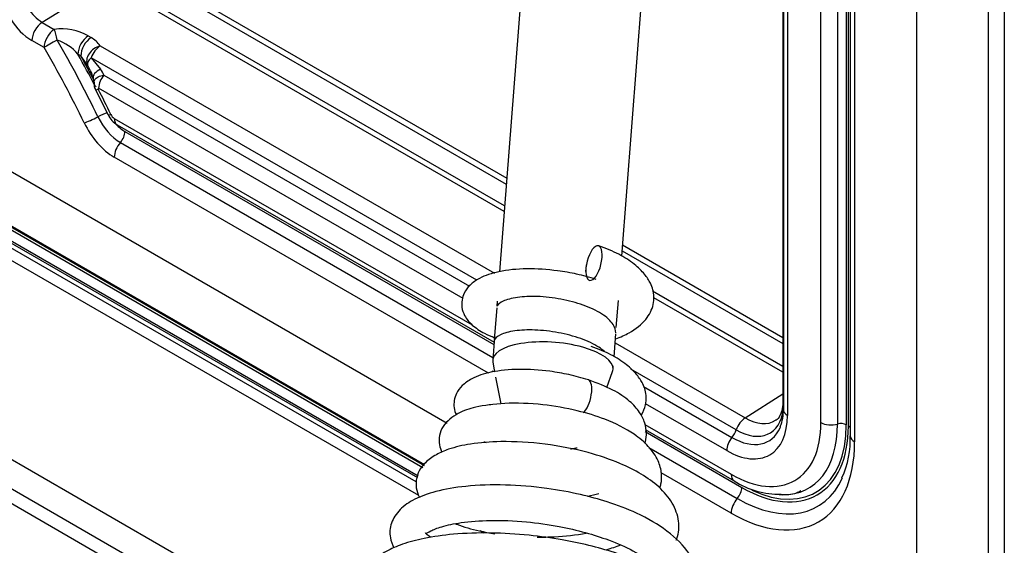
# Model space of a CAD drawing. Units: inches. Extents: x -284 to -92, y 38 to 174.
# Drawn here: x -149 to -144, y 123 to 125 of the extents above; entities that cross this region are included whole.
import ezdxf

# ---------------------------------------------------------------- set-up
doc = ezdxf.new("R2010")
doc.units = ezdxf.units.IN
doc.header["$MEASUREMENT"] = 0
for name, color, linetype in [('30105P', 7, 'Continuous'), ('OB00900', 7, 'Continuous'), ('PL24220', 7, 'Continuous'), ('PL30206', 7, 'Continuous'), ('PL63236', 7, 'Continuous'), ('SE63190', 7, 'Continuous')]:
    doc.layers.add(name, color=color, linetype=linetype)

# ---------------------------------------------------------------- blocks, each defined once
blk = doc.blocks.new('SE723')
at = {"layer": 'SE63190', "color": 7, "linetype": 'Continuous'}
for p, q in [((228.3315, 13.7645), (230.1198, 12.732)), ((230.5999, 12.4549), (231.2642, 12.0713))]:
    blk.add_line(p, q, dxfattribs=at)
blk = doc.blocks.new('SE722')
at = {"layer": 'SE63190', "color": 7, "linetype": 'Continuous'}
for p, q in [((228.363, 13.7208), (230.1179, 12.7076)), ((230.598, 12.4304), (231.2642, 12.0458))]:
    blk.add_line(p, q, dxfattribs=at)
blk = doc.blocks.new('SE709')
at = {"layer": '30105P', "color": 7, "linetype": 'Continuous'}
blk.add_line((230.4475, 12.3444), (230.4496, 12.3719), dxfattribs=at)
for centre, start_param, end_param in [((230.4812, 12.38), 2.023576, 8.233236), ((230.4383, 11.8245), 3.657387, 6.231168), ((230.5698, 10.881), 3.07575, 6.232043), ((230.5205, 10.2422), 3.088822, 6.276548), ((230.2284, 9.267), 3.108818, 6.26325)]:
    blk.add_ellipse(centre, major_axis=(0.0183, 0.0717), ratio=0.395829, start_param=start_param, end_param=end_param, dxfattribs=at)
for points in [[(230.0673, 11.9288), (230.0632, 11.9297), (230.0613, 11.9306), (230.0595, 11.9315)], [(230.0535, 11.7907), (230.0514, 11.7913), (230.05, 11.792), (230.0487, 11.7926)]]:
    blk.add_open_spline(points, degree=3, dxfattribs=at)
blk = doc.blocks.new('SE708')
at = {"layer": '30105P', "color": 7, "linetype": 'Continuous'}
for points, knots in [([(230.5715, 12.0902), (230.5715, 12.1017), (230.5625, 12.1289), (230.5177, 12.1709), (230.4397, 12.2075), (230.3441, 12.2324), (230.246, 12.2439), (230.1595, 12.2392), (230.1024, 12.2242), (230.0845, 12.2095), (230.0807, 12.2023)], [0.474765, 0.474765, 0.474765, 0.474765, 0.4963921, 0.524885, 0.5526391, 0.5803932, 0.608886, 0.636237, 0.6644793, 0.6872677, 0.6872677, 0.6872677, 0.6872677]), ([(230.5252, 12.0132), (230.5182, 12.0193), (230.4915, 12.0393), (230.4289, 12.0686), (230.3334, 12.0935), (230.2353, 12.105), (230.1487, 12.1004), (230.0877, 12.0843), (230.0684, 12.0657), (230.0674, 12.0544), (230.0675, 12.0524)], [0.0658109, 0.0658109, 0.0658109, 0.0658109, 0.077524, 0.1052782, 0.1330323, 0.1615251, 0.1888761, 0.2171184, 0.2453607, 0.2510845, 0.2510845, 0.2510845, 0.2510845]), ([(230.56, 11.9431), (230.5603, 11.9445), (230.5609, 11.9481), (230.561, 11.9517), (230.5609, 11.954)], [0.022176676, 0.022176676, 0.022176676, 0.022176676, 0.024820472, 0.029155328, 0.029155328, 0.029155328, 0.029155328])]:
    blk.add_open_spline(points, degree=3, knots=knots, dxfattribs=at)
blk = doc.blocks.new('SE707')
at = {"layer": '30105P', "color": 7, "linetype": 'Continuous'}
for points, knots in [([(230.6778, 11.7507), (230.6855, 11.7639), (230.6954, 11.7885), (230.6995, 11.834), (230.6883, 11.8742), (230.6588, 11.9194), (230.6162, 11.9606), (230.5514, 12.003), (230.5001, 12.0229), (230.4689, 12.0346)], [0.7721655, 0.7721655, 0.7721655, 0.7721655, 0.8003043, 0.8219262, 0.8617351, 0.8898632, 0.9231156, 0.9604454, 1, 1, 1, 1]), ([(230.4582, 11.8958), (230.4291, 11.9043), (230.3814, 11.9179), (230.2815, 11.9352), (230.166, 11.9422), (230.0608, 11.9324), (229.9802, 11.9065), (229.9341, 11.8733), (229.905, 11.8356), (229.8973, 11.7883), (229.9064, 11.7595), (229.9109, 11.7501)], [0, 0, 0, 0, 0.0367652, 0.0706006, 0.1255763, 0.1839753, 0.2296515, 0.2594156, 0.2872122, 0.3279754, 0.3497283, 0.3497283, 0.3497283, 0.3497283])]:
    blk.add_open_spline(points, degree=3, knots=knots, dxfattribs=at)
blk = doc.blocks.new('SE706')
at = {"layer": '30105P', "color": 7, "linetype": 'Continuous'}
for points, knots in [([(230.5716, 12.0663), (230.5913, 12.0734), (230.6397, 12.0947), (230.6986, 12.1411), (230.7269, 12.1972), (230.7317, 12.2506), (230.7205, 12.2908), (230.691, 12.3361), (230.6484, 12.3772), (230.5836, 12.4196), (230.5323, 12.4395), (230.5011, 12.4513)], [0.6761258, 0.6761258, 0.6761258, 0.6761258, 0.7070523, 0.7567488, 0.8003043, 0.8219262, 0.8617351, 0.8898632, 0.9231156, 0.9604454, 1, 1, 1, 1]), ([(230.4903, 12.3124), (230.4613, 12.3209), (230.4136, 12.3345), (230.3137, 12.3518), (230.1982, 12.3588), (230.0929, 12.349), (230.0124, 12.3231), (229.9662, 12.2899), (229.9372, 12.2522), (229.9291, 12.203), (229.9451, 12.1572), (229.975, 12.1213), (230.0193, 12.0917), (230.054, 12.0765), (230.0681, 12.0711)], [0, 0, 0, 0, 0.0367652, 0.0706006, 0.1255763, 0.1839753, 0.2296515, 0.2594156, 0.2872122, 0.3279754, 0.3533633, 0.3874124, 0.4235228, 0.4463185, 0.4463185, 0.4463185, 0.4463185])]:
    blk.add_open_spline(points, degree=3, knots=knots, dxfattribs=at)
blk = doc.blocks.new('SE705')
at = {"layer": '30105P', "color": 7, "linetype": 'Continuous'}
for points, knots in [([(230.6926, 11.6319), (230.6934, 11.6343), (230.7009, 11.6618), (230.699, 11.7074), (230.6708, 11.764), (230.6278, 11.8112), (230.557, 11.8585), (230.4967, 11.8817), (230.4581, 11.8958)], [0.97279396, 0.97279396, 0.97279396, 0.97279396, 0.97342173, 0.97981986, 0.98364141, 0.9881217, 0.99359914, 1, 1, 1, 1]), ([(230.7546, 11.4483), (230.7563, 11.4536), (230.7613, 11.4732), (230.763, 11.5114), (230.7483, 11.5645), (230.7107, 11.6196), (230.6388, 11.681), (230.5367, 11.7318), (230.4078, 11.7713), (230.2624, 11.7968), (230.1129, 11.8022), (229.9924, 11.7853), (229.9187, 11.7616), (229.8583, 11.7155), (229.8391, 11.6646), (229.8387, 11.6296), (229.8466, 11.6057), (229.8512, 11.5958)], [0.82891801, 0.82891801, 0.82891801, 0.82891801, 0.83029628, 0.83398963, 0.83871633, 0.84444804, 0.84981074, 0.85812202, 0.86486435, 0.87266541, 0.88154542, 0.88953144, 0.89585662, 0.90227353, 0.90569739, 0.90911042, 0.91172561, 0.91172561, 0.91172561, 0.91172561]), ([(230.8221, 11.231), (230.8229, 11.2332), (230.8324, 11.2596), (230.8369, 11.3097), (230.8108, 11.3851), (230.7541, 11.4522), (230.6787, 11.5067), (230.5828, 11.5543), (230.4492, 11.5999), (230.2762, 11.6337), (230.1054, 11.6433), (229.9739, 11.6326), (229.8877, 11.6133), (229.8239, 11.5854), (229.7703, 11.5463), (229.7433, 11.4988), (229.7436, 11.4451), (229.7514, 11.4217), (229.7582, 11.4088), (229.7587, 11.408)], [0.6565877, 0.6565877, 0.6565877, 0.6565877, 0.6572049, 0.6641553, 0.6710969, 0.6777545, 0.6839646, 0.6902545, 0.6982619, 0.7080735, 0.7182969, 0.7261634, 0.7327228, 0.7368741, 0.7416859, 0.7495531, 0.752569, 0.7563552, 0.756632, 0.756632, 0.756632, 0.756632]), ([(230.9024, 10.9992), (230.9076, 11.014), (230.9149, 11.0476), (230.9107, 11.1088), (230.8765, 11.1849), (230.7929, 11.2694), (230.6703, 11.3409), (230.5442, 11.3893), (230.4189, 11.4233), (230.2756, 11.4495), (230.1107, 11.4631), (229.9527, 11.458), (229.8268, 11.436), (229.738, 11.404), (229.6754, 11.3621), (229.6363, 11.3017), (229.633, 11.2463), (229.6452, 11.213), (229.6526, 11.1996)], [0.4537327, 0.4537327, 0.4537327, 0.4537327, 0.4581874, 0.4634984, 0.4713138, 0.481434, 0.4909458, 0.4985722, 0.5049176, 0.5126041, 0.5220034, 0.5316608, 0.540191, 0.5476205, 0.5543093, 0.5606133, 0.5670391, 0.5716517, 0.5716517, 0.5716517, 0.5716517]), ([(230.9871, 10.7317), (230.9895, 10.7377), (230.9995, 10.7662), (231.0059, 10.8223), (230.9846, 10.9033), (230.9245, 10.9886), (230.8244, 11.0678), (230.699, 11.133), (230.5755, 11.1786), (230.4606, 11.2105), (230.342, 11.2351), (230.2045, 11.2543), (230.0501, 11.2633), (229.9022, 11.2583), (229.78, 11.2409), (229.6885, 11.2164), (229.618, 11.1862), (229.5587, 11.1437), (229.5193, 11.085), (229.5109, 11.0256), (229.5233, 10.9855), (229.5335, 10.9668)], [0.2151449, 0.2151449, 0.2151449, 0.2151449, 0.2169751, 0.2238068, 0.2315853, 0.2407006, 0.250914, 0.2601413, 0.2677897, 0.2739224, 0.2800802, 0.2875256, 0.2962583, 0.3054006, 0.3134607, 0.3204275, 0.3265829, 0.3329511, 0.3396304, 0.3465997, 0.3530828, 0.3530828, 0.3530828, 0.3530828]), ([(229.9076, 11.2986), (229.9092, 11.2981), (229.9401, 11.2866), (229.9913, 11.272), (230.0482, 11.2613), (230.07, 11.2579)], [0.77137171, 0.77137171, 0.77137171, 0.77137171, 0.77171934, 0.77819434, 0.78201687, 0.78201687, 0.78201687, 0.78201687]), ([(230.2452, 11.2439), (230.2693, 11.2437), (230.339, 11.2452), (230.407, 11.2526), (230.449, 11.26)], [0.79169578, 0.79169578, 0.79169578, 0.79169578, 0.79557589, 0.80290069, 0.80290069, 0.80290069, 0.80290069]), ([(229.7894, 11.0886), (229.801, 11.0832), (229.8408, 11.0665), (229.891, 11.0511), (229.9306, 11.0416), (229.9376, 11.0399)], [0.58662182, 0.58662182, 0.58662182, 0.58662182, 0.58935284, 0.5955978, 0.59692036, 0.59692036, 0.59692036, 0.59692036]), ([(230.5894, 10.9523), (230.5231, 10.9706), (230.4159, 10.9995), (230.2374, 11.0275), (230.0844, 11.0403), (229.945, 11.0427), (229.8278, 11.0365), (229.7368, 11.025), (229.6631, 11.0111), (229.5885, 10.9914), (229.506, 10.9577), (229.4373, 10.9107), (229.3953, 10.8558), (229.3792, 10.8001), (229.3854, 10.739), (229.4113, 10.6907), (229.4387, 10.6608), (229.4499, 10.6504)], [0, 0, 0, 0, 0.010615, 0.0200937, 0.0284446, 0.0356731, 0.0435694, 0.0494892, 0.0534888, 0.0592898, 0.0662973, 0.0744949, 0.082145, 0.0883762, 0.0942418, 0.1019765, 0.1063236, 0.1063236, 0.1063236, 0.1063236]), ([(230.326, 11.0094), (230.3392, 11.0101), (230.4044, 11.0148), (230.4741, 11.0251), (230.5267, 11.0371), (230.5331, 11.0387)], [0.61868604, 0.61868604, 0.61868604, 0.61868604, 0.62083922, 0.62934652, 0.63052134, 0.63052134, 0.63052134, 0.63052134]), ([(229.6573, 10.8558), (229.6587, 10.855), (229.6843, 10.8414), (229.7424, 10.8162), (229.8531, 10.7826), (230.0012, 10.7543), (230.1722, 10.7401), (230.3352, 10.7428), (230.4668, 10.7571), (230.551, 10.7734), (230.593, 10.7843), (230.6035, 10.7873)], [0.36774322, 0.36774322, 0.36774322, 0.36774322, 0.368113, 0.37449544, 0.38200585, 0.39093172, 0.40097574, 0.4098554, 0.41710545, 0.42299689, 0.42500782, 0.42500782, 0.42500782, 0.42500782]), ([(229.6121, 10.552), (229.6414, 10.5398), (229.7073, 10.5164), (229.8188, 10.4879), (229.9479, 10.4654), (230.0933, 10.4509), (230.2524, 10.4469), (230.4101, 10.4558), (230.5089, 10.4701), (230.5539, 10.4787)], [0.12172306, 0.12172306, 0.12172306, 0.12172306, 0.12840609, 0.13576254, 0.14313126, 0.15114506, 0.159809, 0.16871744, 0.17682725, 0.17682725, 0.17682725, 0.17682725])]:
    blk.add_open_spline(points, degree=3, knots=knots, dxfattribs=at)
blk.add_open_spline([(230.7746, 10.5442), (230.8198, 10.5639), (230.8605, 10.5871), (230.8945, 10.6139)], degree=3, dxfattribs=at)
blk = doc.blocks.new('SE704')
at = {"layer": '30105P', "color": 7, "linetype": 'Continuous'}
for points in [[(230.0347, 11.6348), (230.0312, 11.6361), (230.0278, 11.6373), (230.0246, 11.6386)], [(230.5011, 11.4237), (230.4867, 11.4192), (230.4713, 11.4152), (230.455, 11.4115)], [(230.5902, 11.2109), (230.5724, 11.2035), (230.552, 11.1963), (230.53, 11.1899)]]:
    blk.add_open_spline(points, degree=3, dxfattribs=at)
for points, knots in [([(230.4112, 11.613), (230.4039, 11.6116), (230.3947, 11.61), (230.3852, 11.6086), (230.3834, 11.6083)], [0.041748797, 0.041748797, 0.041748797, 0.041748797, 0.043308933, 0.043689523, 0.043689523, 0.043689523, 0.043689523]), ([(229.8051, 11.243), (229.7964, 11.248), (229.7846, 11.2565), (229.7829, 11.2631), (229.7854, 11.258), (229.8005, 11.2688), (229.8499, 11.2889), (229.9315, 11.3061), (230.0519, 11.3155), (230.1941, 11.3101), (230.33, 11.2909), (230.446, 11.2641), (230.5525, 11.2296), (230.6527, 11.1853), (230.7178, 11.1411), (230.7426, 11.1133), (230.749, 11.1043)], [0.4062955, 0.4062955, 0.4062955, 0.4062955, 0.4128174, 0.4195011, 0.4255242, 0.4319038, 0.4388301, 0.4468936, 0.4561459, 0.4661806, 0.4749545, 0.4821474, 0.4891521, 0.4981532, 0.5087731, 0.5141289, 0.5141289, 0.5141289, 0.5141289]), ([(229.6795, 11.0148), (229.666, 11.0257), (229.6587, 11.0412), (229.6733, 11.0467), (229.7203, 11.0704), (229.7801, 11.0893), (229.8631, 11.105), (229.9755, 11.1145), (230.1056, 11.1135), (230.2348, 11.1019), (230.3465, 11.0839), (230.4448, 11.062), (230.5406, 11.0344), (230.641, 10.9972), (230.7375, 10.9486), (230.8096, 10.8942), (230.8379, 10.8571), (230.8461, 10.8401), (230.8474, 10.8371)], [0.6281866, 0.6281866, 0.6281866, 0.6281866, 0.6417602, 0.6552337, 0.6614966, 0.6680223, 0.6755963, 0.6842268, 0.6935756, 0.7019665, 0.7091545, 0.7151304, 0.721478, 0.7293545, 0.7387053, 0.7488609, 0.7577651, 0.7597213, 0.7597213, 0.7597213, 0.7597213]), ([(230.6832, 10.9735), (230.6643, 10.9638), (230.6407, 10.9538), (230.6137, 10.9444), (230.612, 10.9439)], [0.544614806, 0.544614806, 0.544614806, 0.544614806, 0.55183405, 0.552293562, 0.552293562, 0.552293562, 0.552293562]), ([(229.6234, 10.707), (229.6213, 10.708), (229.5963, 10.7204), (229.5599, 10.7432), (229.5353, 10.769), (229.5293, 10.7824), (229.5301, 10.791), (229.5412, 10.8063), (229.5707, 10.8257), (229.6174, 10.8449), (229.6731, 10.8616), (229.746, 10.8773), (229.8541, 10.8915), (229.9865, 10.8961), (230.1283, 10.8895), (230.2589, 10.8756), (230.4073, 10.8497), (230.4958, 10.8252), (230.5502, 10.8097)], [0.878491, 0.878491, 0.878491, 0.878491, 0.8793374, 0.8884454, 0.8966384, 0.9031567, 0.9088339, 0.9158459, 0.9242173, 0.9320138, 0.9385725, 0.9441351, 0.9523771, 0.9644001, 0.9718568, 0.9802734, 0.9896532, 1, 1, 1, 1]), ([(230.7752, 10.7099), (230.7684, 10.7057), (230.7261, 10.6817), (230.654, 10.6535), (230.5815, 10.6353), (230.5665, 10.6319)], [0.78945352, 0.78945352, 0.78945352, 0.78945352, 0.79232101, 0.80586513, 0.80928123, 0.80928123, 0.80928123, 0.80928123])]:
    blk.add_open_spline(points, degree=3, knots=knots, dxfattribs=at)
blk = doc.blocks.new('SE691')
at = {"layer": 'PL30206', "color": 7, "linetype": 'Continuous'}
for p, q in [((231.6023, 15.7494), (230.9836, 15.3922)), ((230.9836, 15.3922), (230.5735, 15.1554)), ((231.2336, 14.9591), (231.8532, 15.3169)), ((230.8235, 14.7224), (231.2336, 14.9591)), ((230.5345, 11.8638), (230.5581, 11.9303))]:
    blk.add_line(p, q, dxfattribs=at)
blk.add_arc((230.8984, 14.6137), 0.6316, 120.9629, 176.9754, dxfattribs=at)
for centre, major_axis, ratio, start_param, end_param in [((231.7273, 15.5329), (0.125, -0.2165), 0.57735, 1.810954, 3.141593), ((230.6985, 14.9389), (0.125, -0.2165), 0.57735, 0.008674, 3.141234), ((230.5169, 14.6278), (0.2493, -0.0192), 0.371114, 0, 3.141593)]:
    blk.add_ellipse(centre, major_axis=major_axis, ratio=ratio, start_param=start_param, end_param=end_param, dxfattribs=at)
for points, knots in [([(231.84, 15.3111), (231.8446, 15.3127), (231.8638, 15.3208), (231.8938, 15.3515), (231.9125, 15.4099), (231.9085, 15.4814), (231.8829, 15.5565), (231.8476, 15.6165), (231.8261, 15.6452), (231.819, 15.6545)], [0.0686753, 0.0686753, 0.0686753, 0.0686753, 0.1172516, 0.2817346, 0.4462292, 0.6099742, 0.7728436, 0.9370745, 1, 1, 1, 1]), ([(230.7662, 14.6086), (230.7672, 14.618), (230.7703, 14.6444), (230.7844, 14.6832), (230.8042, 14.7091), (230.8169, 14.7181), (230.8235, 14.7224)], [0, 0, 0, 0, 0.131538, 0.432609, 0.751802, 1, 1, 1, 1])]:
    blk.add_open_spline(points, degree=3, knots=knots, dxfattribs=at)
blk = doc.blocks.new('SE690')
at = {"layer": 'PL30206', "color": 7, "linetype": 'Continuous'}
for p, q in [((230.0621, 11.9686), (230.0696, 11.9288)), ((230.0738, 11.9067), (230.0948, 11.7958))]:
    blk.add_line(p, q, dxfattribs=at)
blk = doc.blocks.new('SE689')
at = {"layer": 'PL30206', "color": 7, "linetype": 'Continuous'}
for p, q in [((230.2677, 14.6471), (230.0899, 12.3442)), ((230.0804, 12.2214), (230.0789, 12.2018)), ((230.0782, 12.1939), (230.0681, 12.0629)), ((230.0675, 12.055), (230.0616, 11.9779))]:
    blk.add_line(p, q, dxfattribs=at)
blk = doc.blocks.new('SE688')
at = {"layer": 'PL30206', "color": 7, "linetype": 'Continuous'}
for p, q in [((230.5963, 12.4082), (230.7662, 14.6086)), ((230.5735, 12.1134), (230.5821, 12.2249)), ((230.5641, 11.9916), (230.5714, 12.086)), ((230.5601, 11.9394), (230.5607, 11.9471))]:
    blk.add_line(p, q, dxfattribs=at)
blk = doc.blocks.new('SE687')
at = {"layer": 'PL30206', "color": 7, "linetype": 'Continuous'}
for start_param, end_param in [(0, 3.241673), (6.183105, 6.283185)]:
    blk.add_ellipse((230.3108, 11.9586), major_axis=(0.2493, -0.0192), ratio=0.371114, start_param=start_param, end_param=end_param, dxfattribs=at)
blk = doc.blocks.new('SE686')
at = {"layer": 'PL24220', "color": 7, "linetype": 'Continuous'}
for p, q in [((232.1156, 10.6185), (232.1156, 17.8459)), ((232.181, 17.8527), (232.181, 10.6253)), ((231.819, 10.731), (231.819, 15.2971)), ((231.5425, 15.1375), (231.5425, 11.664)), ((231.5609, 15.1481), (231.5609, 11.6383)), ((231.49, 15.1072), (231.49, 11.7126)), ((231.5263, 15.1281), (231.5263, 11.7093)), ((231.535, 11.7043), (231.535, 15.1332)), ((231.4214, 11.7189), (231.4214, 15.0676)), ((231.2642, 14.9768), (231.2642, 11.8132)), ((231.2656, 14.9776), (231.2656, 11.7719)), ((231.2828, 14.9876), (231.2828, 11.7478)), ((228.4645, 13.5435), (228.195, 13.3778)), ((228.195, 13.3778), (228.2453, 13.3488)), ((228.203, 13.273), (228.1528, 13.302)), ((228.3854, 13.3215), (228.3974, 13.3146)), ((228.3552, 13.2389), (228.3432, 13.2458)), ((228.3828, 13.2004), (228.3552, 13.2389)), ((228.3984, 13.2312), (228.4372, 13.1837)), ((228.4067, 13.1468), (228.4098, 13.1303)), ((228.4163, 13.0984), (228.4679, 12.9948)), ((231.1076, 11.7378), (231.2642, 11.8377))]:
    blk.add_line(p, q, dxfattribs=at)
for centre, radius, start, end in [((228.283, 13.5229), 0.1697, 210.984, 238.7504), ((228.289, 13.5241), 0.2605, 211.2666, 238.4678), ((228.2752, 13.1282), 0.2226, 60.2929, 97.7201), ((228.1938, 13.1185), 0.1963, 40.4283, 71.3544), ((228.3447, 13.2171), 0.1108, 34.8649, 61.6032), ((227.775, 12.8574), 0.6979, 27.7936, 29.4373), ((228.2664, 13.1127), 0.1442, 7.9725, 32.1902), ((228.3412, 13.1164), 0.1173, 21.4448, 35.0558), ((228.5203, 13.1004), 0.0913, 139.8938, 177.2154), ((228.4637, 13.1236), 0.0538, 173.1462, 210.746), ((228.5579, 13.0383), 0.1, 205.7947, 238.6496), ((231.0937, 11.767), 0.1719, 337.9814, 1.6503), ((231.1763, 11.6457), 0.3666, 334.7787, 2.8587), ((231.2482, 11.7614), 0.3398, 236.7568, 271.4522)]:
    blk.add_arc(centre, radius, start, end, dxfattribs=at)
for centre, major_axis, ratio, start_param, end_param in [((228.1973, 13.3278), (0.0315, 0.0546), 0.57735, 0.837758, 2.356194), ((228.2476, 13.2987), (-0.0315, -0.0546), 0.57735, 3.979351, 5.497787), ((228.2476, 13.2987), (-0.0105, 0.0621), 0.155816, 4.778798, 5.621715), ((228.2476, 13.2987), (0.0544, 0.0318), 0.007203, 1.401089, 2.526095), ((226.9382, 12.5162), (-1.3302, 2.3039), 0.57735, 4.585386, 4.721211), ((228.3878, 13.2715), (0.0315, 0.0546), 0.57735, 0.837758, 2.356194), ((228.3998, 13.2646), (0.0315, 0.0546), 0.57735, 0.837758, 2.356194), ((226.9128, 12.5016), (1.3017, -2.2547), 0.57735, 1.443794, 1.579618), ((228.438, 13.2304), (0.053, 0.034), 0.750148, 1.161979, 3.046127), ((228.438, 13.2304), (0.0315, 0.0546), 0.57735, 0.837758, 1.87958), ((226.957, 12.5271), (1.3513, -2.3406), 0.57735, 1.489342, 1.544629), ((226.957, 12.5271), (1.3575, -2.3512), 0.57735, 1.497157, 1.540334), ((228.438, 13.2304), (-0.0545, -0.0316), 0.385663, 5.280159, 6.214814), ((228.4674, 13.1634), (0.0608, 0.0165), 0.472423, 1.958852, 3.146677), ((226.9128, 12.5016), (1.4004, -2.4256), 0.57735, 1.443794, 1.485524), ((228.4135, 12.9872), (0.0567, 0.0274), 0.103419, 3.76089, 4.885895), ((228.4355, 12.9854), (-0.0422, -0.0204), 0.103419, 3.911986, 4.885895), ((228.519, 13.0155), (-0.0831, 0.1439), 0.57735, 1.443794, 2.356194), ((228.5211, 13.0205), (0.0531, 0.0257), 0.103419, 3.141382, 3.76089), ((228.4937, 13.0009), (-0.0129, 0.0223), 0.57735, 1.443794, 2.356194), ((228.5354, 13.004), (0.0295, 0.0511), 0.57735, 2.356194, 3.141593), ((228.4937, 13.0009), (0.1115, -0.1931), 0.57735, 4.585386, 5.497787), ((228.5379, 13.0264), (-0.0619, 0.1073), 0.57735, 1.933836, 2.356194), ((228.5048, 12.9061), (-0.0234, -0.0406), 0.57735, 1.231189, 2.356194), ((228.5383, 12.8445), (0.0315, 0.0546), 0.57735, 1.231189, 2.356194), ((231.3272, 11.8132), (0.063, 0), 0.57735, 3.141593, 3.348522), ((231.0311, 11.8931), (-0.178, 0.3083), 0.57735, 2.356194, 3.926991), ((231.0704, 11.9158), (-0.1392, 0.2411), 0.57735, 2.356194, 3.79798), ((231.3246, 11.7719), (0.059, 0), 0.57735, 3.141593, 3.926991), ((231.0497, 11.9335), (-0.2629, 0.4553), 0.57735, 2.356194, 3.926991), ((231.11, 11.6878), (0.0315, 0.0546), 0.57735, 0.837758, 1.87958), ((231.1076, 11.9373), (-0.1222, 0.2116), 0.57735, 2.356194, 3.174734), ((231.0939, 11.959), (-0.3058, 0.5296), 0.57735, 2.4513, 3.926991), ((231.0786, 11.9502), (-0.2909, 0.5039), 0.57735, 2.819761, 3.926991), ((231.4631, 11.7429), (0.059, 0), 0.57735, 3.926991, 5.185244), ((231.5042, 11.6966), (0.0313, 0), 0.57735, 0.785398, 2.043652), ((231.0308, 11.6893), (-0.0315, -0.0546), 0.57735, 1.294857, 1.87958), ((231.0939, 11.959), (-0.3119, 0.5403), 0.57735, 2.356194, 3.926991), ((231.5019, 11.6852), (-0.0469, 0), 0.57735, 3.664994, 3.926991), ((231.0729, 11.6266), (-0.0295, -0.0511), 0.57735, 4.43645, 5.497787), ((231.0497, 11.9335), (-0.3615, 0.6262), 0.57735, 2.356194, 3.926991), ((231.6055, 11.664), (0.063, 0), 0.57735, 3.141593, 3.926991), ((231.0914, 11.5283), (0.0295, 0.0511), 0.57735, 2.356194, 3.142107), ((231.075, 11.9481), (-0.3331, 0.5769), 0.57735, 2.356194, 3.536306), ((231.0607, 11.4305), (-0.0234, -0.0406), 0.57735, 1.231189, 2.356194), ((231.0942, 11.3688), (0.0315, 0.0546), 0.57735, 1.231189, 2.356194)]:
    blk.add_ellipse(centre, major_axis=major_axis, ratio=ratio, start_param=start_param, end_param=end_param, dxfattribs=at)
for points, knots in [([(228.4185, 13.1109), (228.4173, 13.112), (228.4162, 13.113), (228.4143, 13.1154), (228.4135, 13.1166), (228.4114, 13.1204), (228.4105, 13.123), (228.4092, 13.1309), (228.4103, 13.136), (228.4147, 13.1427), (228.4167, 13.1449), (228.4214, 13.1488), (228.4242, 13.1505), (228.4306, 13.1539), (228.4342, 13.1553), (228.4418, 13.1577), (228.4461, 13.1586), (228.4504, 13.1593)], [0, 0, 0, 0, 0.0625, 0.0625, 0.125, 0.125, 0.25, 0.25, 0.5, 0.5, 0.625, 0.625, 0.75, 0.75, 0.875, 0.875, 1, 1, 1, 1]), ([(228.429, 13.1048), (228.4288, 13.105), (228.4286, 13.105), (228.4284, 13.1051), (228.4282, 13.1051), (228.4281, 13.105), (228.4279, 13.105), (228.4277, 13.1049), (228.4275, 13.1047), (228.4274, 13.1045), (228.4272, 13.1042), (228.4271, 13.1039), (228.427, 13.1035), (228.4269, 13.1031), (228.4269, 13.1027), (228.427, 13.1023), (228.427, 13.1019), (228.4271, 13.1016), (228.4272, 13.1013), (228.4272, 13.1011), (228.4273, 13.1008), (228.4274, 13.1006)], [0, 0, 0, 0, 0.110459, 0.110459, 0.110459, 0.220118, 0.220118, 0.220118, 0.371502, 0.371502, 0.371502, 0.567964, 0.567964, 0.567964, 0.766851, 0.766851, 0.766851, 0.903818, 0.903818, 0.903818, 1, 1, 1, 1]), ([(231.2642, 11.8132), (231.2638, 11.8029), (231.2629, 11.7777), (231.251, 11.7451), (231.2415, 11.7311), (231.2343, 11.7289), (231.2337, 11.7287)], [0, 0, 0, 0, 0.199652, 0.580371, 0.968354, 1, 1, 1, 1]), ([(231.3385, 11.4351), (231.3319, 11.4316), (231.3081, 11.4191), (231.271, 11.4175), (231.24, 11.4205), (231.2356, 11.4211)], [0, 0, 0, 0, 0.09587, 0.4058919, 0.4575865, 0.4575865, 0.4575865, 0.4575865])]:
    blk.add_open_spline(points, degree=3, knots=knots, dxfattribs=at)
blk.add_open_spline([(228.4166, 13.0978), (228.417, 13.097), (228.4208, 13.098), (228.4274, 13.1006)], degree=3, dxfattribs=at)
blk = doc.blocks.new('SE685')
at = {"layer": 'PL24220', "color": 7, "linetype": 'Continuous'}
for p, q in [((230.1109, 12.6171), (228.4984, 13.5481)), ((231.2642, 11.9512), (230.7237, 12.2633))]:
    blk.add_line(p, q, dxfattribs=at)
blk = doc.blocks.new('SE684')
at = {"layer": 'PL24220', "color": 7, "linetype": 'Continuous'}
for p, q in [((228.5059, 12.9529), (230.0672, 12.0515)), ((230.6926, 11.6904), (231.0619, 11.4772))]:
    blk.add_line(p, q, dxfattribs=at)
blk = doc.blocks.new('SE682')
at = {"layer": 'PL24220', "color": 7, "linetype": 'Continuous'}
blk.add_line((221.3295, 16.4185), (229.777, 11.5413), dxfattribs=at)
blk = doc.blocks.new('SE681')
at = {"layer": 'PL24220', "color": 7, "linetype": 'Continuous'}
blk.add_line((221.4504, 16.2828), (229.7503, 11.4909), dxfattribs=at)
blk = doc.blocks.new('SE677')
at = {"layer": 'PL24220', "color": 7, "linetype": 'Continuous'}
blk.add_line((226.8082, 13.4855), (229.8723, 11.7164), dxfattribs=at)
blk = doc.blocks.new('SE675')
at = {"layer": 'PL24220', "color": 7, "linetype": 'Continuous'}
for p, q in [((230.1091, 12.594), (228.4645, 13.5435)), ((231.2642, 11.9271), (230.7291, 12.2361))]:
    blk.add_line(p, q, dxfattribs=at)
blk = doc.blocks.new('SE674')
at = {"layer": 'PL24220', "color": 7, "linetype": 'Continuous'}
for p, q in [((229.9962, 12.3087), (228.3984, 13.2312)), ((231.0704, 11.6885), (230.6341, 11.9404))]:
    blk.add_line(p, q, dxfattribs=at)
blk = doc.blocks.new('SE673')
at = {"layer": 'PL24220', "color": 7, "linetype": 'Continuous'}
for p, q in [((228.4356, 13.2805), (230.0686, 12.3377)), ((230.5685, 12.049), (231.1076, 11.7378))]:
    blk.add_line(p, q, dxfattribs=at)
blk = doc.blocks.new('SE670')
at = {"layer": 'PL24220', "color": 7, "linetype": 'Continuous'}
for start_param, end_param in [(2.356194, 3.544587), (3.544587, 3.569882)]:
    blk.add_ellipse((231.0525, 11.9055), major_axis=(-0.1522, 0.2637), ratio=0.57735, start_param=start_param, end_param=end_param, dxfattribs=at)
blk = doc.blocks.new('SE669')
at = {"layer": 'PL24220', "color": 7, "linetype": 'Continuous'}
for p, q in [((228.4504, 13.1592), (229.965, 12.2848)), ((230.6858, 11.8687), (231.0525, 11.6569))]:
    blk.add_line(p, q, dxfattribs=at)
blk = doc.blocks.new('SE668')
at = {"layer": 'PL24220', "color": 7, "linetype": 'Continuous'}
for p, q in [((229.9397, 12.2327), (228.429, 13.1048)), ((231.0311, 11.6025), (230.6947, 11.7967))]:
    blk.add_line(p, q, dxfattribs=at)
blk = doc.blocks.new('SE667')
at = {"layer": 'PL24220', "color": 7, "linetype": 'Continuous'}
for p, q in [((228.4937, 12.9799), (229.9763, 12.124)), ((230.0613, 12.0749), (230.0687, 12.0706)), ((230.6918, 11.7109), (231.0497, 11.5042))]:
    blk.add_line(p, q, dxfattribs=at)
blk = doc.blocks.new('SE666')
at = {"layer": 'PL24220', "color": 7, "linetype": 'Continuous'}
for p, q in [((228.519, 12.8799), (230.0624, 11.9888)), ((230.7089, 11.6155), (231.075, 11.4042))]:
    blk.add_line(p, q, dxfattribs=at)
blk = doc.blocks.new('SE663')
at = {"layer": 'PL24220', "color": 7, "linetype": 'Continuous'}
for p, q in [((230.0441, 11.9237), (228.4937, 12.8188)), ((231.0497, 11.3431), (230.76, 11.5104))]:
    blk.add_line(p, q, dxfattribs=at)
blk = doc.blocks.new('SE660')
at = {"layer": 'PL24220', "color": 7, "linetype": 'Continuous'}
for p, q in [((228.5379, 12.9253), (230.0666, 12.0427)), ((230.693, 11.681), (231.0939, 11.4496))]:
    blk.add_line(p, q, dxfattribs=at)
blk = doc.blocks.new('SE656')
at = {"layer": 'PL24220', "color": 7, "linetype": 'Continuous'}
blk.add_line((221.3963, 16.3692), (229.7726, 11.5331), dxfattribs=at)
blk = doc.blocks.new('SE655')
at = {"layer": 'PL24220', "color": 7, "linetype": 'Continuous'}
blk.add_line((229.7532, 11.4964), (221.4015, 16.3183), dxfattribs=at)
blk = doc.blocks.new('SE651')
at = {"layer": 'PL24220', "color": 7, "linetype": 'Continuous'}
blk.add_line((221.3201, 16.429), (229.7791, 11.5452), dxfattribs=at)
blk = doc.blocks.new('SE621')
at = {"layer": 'PL63236', "color": 7, "linetype": 'Continuous'}
blk.add_line((229.7449, 11.473), (220.5612, 16.7752), dxfattribs=at)
blk = doc.blocks.new('SE620')
at = {"layer": 'PL63236', "color": 7, "linetype": 'Continuous'}
for p, q in [((229.7555, 11.4161), (220.4862, 16.7677)), ((230.0262, 11.2598), (230.0098, 11.2693))]:
    blk.add_line(p, q, dxfattribs=at)
blk = doc.blocks.new('SE619')
at = {"layer": 'PL63236', "color": 7, "linetype": 'Continuous'}
blk.add_line((229.4456, 10.6479), (220.1043, 16.0411), dxfattribs=at)
blk = doc.blocks.new('SE618')
at = {"layer": 'PL63236', "color": 7, "linetype": 'Continuous'}
blk.add_line((220.1043, 16.1636), (229.3846, 10.8056), dxfattribs=at)
blk = doc.blocks.new('SE617')
at = {"layer": 'PL63236', "color": 7, "linetype": 'Continuous'}
blk.add_line((229.3993, 10.6134), (220.1043, 15.9799), dxfattribs=at)

msp = doc.modelspace()

# ---------------------------------------------------------------- block references
at = {"layer": 'OB00900'}
for name in ['SE686', 'SE722', 'SE723', 'SE621', 'SE620', 'SE651', 'SE682', 'SE656', 'SE655', 'SE681', 'SE618', 'SE619', 'SE617', 'SE691', 'SE689', 'SE688', 'SE685', 'SE675', 'SE677', 'SE673', 'SE674', 'SE669', 'SE668', 'SE667', 'SE684', 'SE660', 'SE666', 'SE663', 'SE706', 'SE709', 'SE708', 'SE687', 'SE707', 'SE690', 'SE705', 'SE670', 'SE704']:
    msp.add_blockref(name, (-376.6631, 111.3124), dxfattribs=at)

doc.saveas('drawing.dxf')
